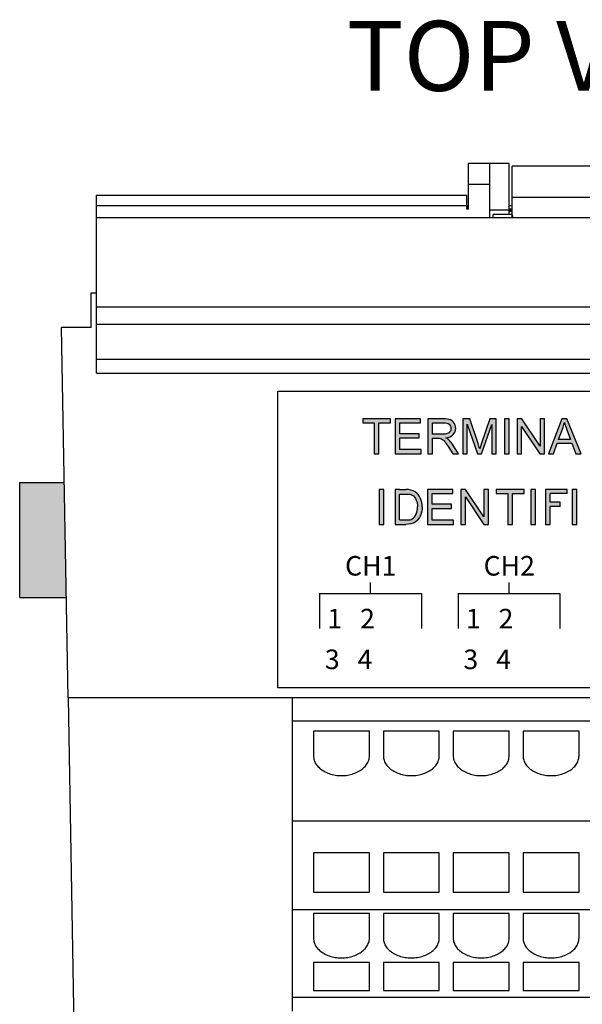
# Model space of a CAD drawing. Units: inches. Extents: x -10.1 to 22.1, y 0.6 to 20.9.
# Drawn here: x -0.2 to 1.4, y 18.1 to 20.9 of the extents above; entities that cross this region are included whole.
import ezdxf

# ---------------------------------------------------------------- set-up
doc = ezdxf.new("R2010")
doc.units = ezdxf.units.IN
doc.header["$LTSCALE"] = 1.434074
doc.header["$MEASUREMENT"] = 0
for name, color, linetype in [('Connectors', 115, 'CONTINUOUS'), ('Label', 30, 'CONTINUOUS'), ('Notes', 3, 'CONTINUOUS'), ('Part', 1, 'CONTINUOUS')]:
    doc.layers.add(name, color=color, linetype=linetype)
doc.styles.add('ADESK1', font='romans.shx')
doc.styles.get("Standard").update_dxf_attribs({"font": 'arial.ttf'})

msp = doc.modelspace()

# ---------------------------------------------------------------- hatches: boundary and pattern name
at = {"layer": 'Connectors'}
h = msp.add_hatch(color=256, dxfattribs=at)
h.paths.add_polyline_path([(3.0447, 19.5707), (2.9069, 19.5707), (2.9014, 19.2557), (3.0447, 19.2557)])
h.paths.add_polyline_path([(-0.0375, 19.5772), (-0.1653, 19.5772), (-0.1653, 19.2482), (-0.0318, 19.2482)])
at = {"layer": 'Label'}
for points in [[(0.8958, 19.7596), (0.8165, 19.7596), (0.8165, 19.7478), (0.8494, 19.7478), (0.8494, 19.6597), (0.8627, 19.6597), (0.8627, 19.7478), (0.8958, 19.7478)], [(0.9819, 19.7596), (0.9096, 19.7596), (0.9096, 19.6597), (0.9842, 19.6597), (0.9842, 19.6715), (0.9228, 19.6715), (0.9228, 19.7055), (0.9782, 19.7055), (0.9782, 19.7172), (0.9228, 19.7172), (0.9228, 19.7478), (0.9819, 19.7478)], [(1.1514, 19.6741), (1.1567, 19.6901), (1.1806, 19.7596), (1.1984, 19.7596), (1.1984, 19.6597), (1.1857, 19.6597), (1.1857, 19.7433), (1.1566, 19.6597), (1.1447, 19.6597), (1.1157, 19.7448), (1.1157, 19.6597), (1.103, 19.6597), (1.103, 19.7596), (1.1229, 19.7596), (1.1466, 19.6889, -0.00522)], [(1.2353, 19.7596), (1.222, 19.7596), (1.222, 19.6597), (1.2353, 19.6597)], [(1.272, 19.7596), (1.2584, 19.7596), (1.2584, 19.6597), (1.2711, 19.6597), (1.2711, 19.7382), (1.3237, 19.6597), (1.3372, 19.6597), (1.3372, 19.7596), (1.3245, 19.7596), (1.3245, 19.6811)], [(0.8766, 19.5575), (0.8634, 19.5575), (0.8634, 19.4575), (0.8766, 19.4575)], [(1.0708, 19.5151), (1.0154, 19.5151), (1.0154, 19.5457), (1.0745, 19.5457), (1.0745, 19.5575), (1.0022, 19.5575), (1.0022, 19.4575), (1.0768, 19.4575), (1.0768, 19.4693), (1.0154, 19.4693), (1.0154, 19.5034), (1.0708, 19.5034)], [(1.1103, 19.5361), (1.1628, 19.4575), (1.1764, 19.4575), (1.1764, 19.5575), (1.1637, 19.5575), (1.1637, 19.479), (1.1112, 19.5575), (1.0976, 19.5575), (1.0976, 19.4575), (1.1103, 19.4575)], [(1.2783, 19.5575), (1.199, 19.5575), (1.199, 19.5457), (1.232, 19.5457), (1.232, 19.4575), (1.2452, 19.4575), (1.2452, 19.5457), (1.2783, 19.5457)], [(1.3108, 19.5575), (1.2976, 19.5575), (1.2976, 19.4575), (1.3108, 19.4575)], [(1.3816, 19.5207), (1.3529, 19.5207), (1.3529, 19.5457), (1.4022, 19.5457), (1.4022, 19.5575), (1.3397, 19.5575), (1.3397, 19.4575), (1.3529, 19.4575), (1.3529, 19.5089), (1.3816, 19.5089)], [(1.4294, 19.5575), (1.4161, 19.5575), (1.4161, 19.4575), (1.4294, 19.4575)]]:
    msp.add_hatch(color=256, dxfattribs=at).paths.add_polyline_path(points)
h = msp.add_hatch(color=256, dxfattribs=at)
edge = h.paths.add_edge_path()
edge.add_spline(control_points=[(1.0785, 19.7474), (1.0757, 19.7519), (1.072, 19.7551), (1.0674, 19.7569)], knot_values=[0, 0, 0, 0, 1, 1, 1, 1], degree=3, periodic=0)
edge.add_spline(control_points=[(1.0674, 19.7569), (1.0627, 19.7587), (1.0559, 19.7596), (1.0471, 19.7596)], knot_values=[0, 0, 0, 0, 1, 1, 1, 1], degree=3, periodic=0)
edge.add_line((1.0471, 19.7596), (1.0027, 19.7596))
edge.add_line((1.0027, 19.7596), (1.0027, 19.6597))
edge.add_line((1.0027, 19.6597), (1.016, 19.6597))
edge.add_line((1.016, 19.6597), (1.016, 19.7041))
edge.add_line((1.016, 19.7041), (1.0313, 19.7041))
edge.add_spline(control_points=[(1.0313, 19.7041), (1.0347, 19.7041), (1.0372, 19.7039), (1.0387, 19.7035)], knot_values=[0, 0, 0, 0, 1, 1, 1, 1], degree=3, periodic=0)
edge.add_spline(control_points=[(1.0387, 19.7035), (1.0407, 19.703), (1.0427, 19.7022), (1.0447, 19.7009)], knot_values=[0, 0, 0, 0, 1, 1, 1, 1], degree=3, periodic=0)
edge.add_spline(control_points=[(1.0447, 19.7009), (1.0466, 19.6996), (1.0489, 19.6974), (1.0514, 19.6942)], knot_values=[0, 0, 0, 0, 1, 1, 1, 1], degree=3, periodic=0)
edge.add_spline(control_points=[(1.0514, 19.6942), (1.0539, 19.691), (1.0571, 19.6865), (1.061, 19.6805)], knot_values=[0, 0, 0, 0, 1, 1, 1, 1], degree=3, periodic=0)
edge.add_line((1.061, 19.6805), (1.0742, 19.6597))
edge.add_line((1.0742, 19.6597), (1.0909, 19.6597))
edge.add_line((1.0909, 19.6597), (1.0735, 19.6869))
edge.add_spline(control_points=[(1.0735, 19.6869), (1.07, 19.6922), (1.0663, 19.6966), (1.0624, 19.7001)], knot_values=[0, 0, 0, 0, 1, 1, 1, 1], degree=3, periodic=0)
edge.add_spline(control_points=[(1.0624, 19.7001), (1.0606, 19.7018), (1.058, 19.7034), (1.0545, 19.7052)], knot_values=[0, 0, 0, 0, 1, 1, 1, 1], degree=3, periodic=0)
edge.add_spline(control_points=[(1.0545, 19.7052), (1.064, 19.7064), (1.0711, 19.7095), (1.0758, 19.7144)], knot_values=[0, 0, 0, 0, 1, 1, 1, 1], degree=3, periodic=0)
edge.add_spline(control_points=[(1.0758, 19.7144), (1.0803, 19.7193), (1.0827, 19.7253), (1.0827, 19.7324)], knot_values=[0, 0, 0, 0, 1, 1, 1, 1], degree=3, periodic=0)
edge.add_spline(control_points=[(1.0827, 19.7324), (1.0827, 19.7378), (1.0812, 19.7429), (1.0785, 19.7474)], knot_values=[0, 0, 0, 0, 1, 1, 1, 1], degree=3, periodic=0)
edge = h.paths.add_edge_path(flags=16)
edge.add_line((1.016, 19.7486), (1.0476, 19.7486))
edge.add_spline(control_points=[(1.0476, 19.7486), (1.055, 19.7486), (1.0604, 19.747), (1.0638, 19.744)], knot_values=[0, 0, 0, 0, 1, 1, 1, 1], degree=3, periodic=0)
edge.add_spline(control_points=[(1.0638, 19.744), (1.0672, 19.741), (1.069, 19.7371), (1.069, 19.7324)], knot_values=[0, 0, 0, 0, 1, 1, 1, 1], degree=3, periodic=0)
edge.add_spline(control_points=[(1.069, 19.7324), (1.069, 19.7291), (1.0681, 19.7261), (1.0664, 19.7234)], knot_values=[0, 0, 0, 0, 1, 1, 1, 1], degree=3, periodic=0)
edge.add_spline(control_points=[(1.0664, 19.7234), (1.0646, 19.7206), (1.062, 19.7186), (1.0586, 19.7174)], knot_values=[0, 0, 0, 0, 1, 1, 1, 1], degree=3, periodic=0)
edge.add_spline(control_points=[(1.0586, 19.7174), (1.0552, 19.7161), (1.0504, 19.7155), (1.0444, 19.7155)], knot_values=[0, 0, 0, 0, 1, 1, 1, 1], degree=3, periodic=0)
edge.add_line((1.0444, 19.7155), (1.016, 19.7155))
edge.add_line((1.016, 19.7155), (1.016, 19.7486))
h = msp.add_hatch(color=256, dxfattribs=at)
h.paths.add_polyline_path([(1.4012, 19.7596), (1.3869, 19.7596), (1.3485, 19.6597), (1.3625, 19.6597), (1.3735, 19.6899), (1.4153, 19.6899), (1.427, 19.6597), (1.4421, 19.6597)])
edge = h.paths.add_edge_path(flags=16)
edge.add_spline(control_points=[(1.3883, 19.73), (1.3906, 19.7363), (1.3924, 19.7427), (1.3937, 19.7491)], knot_values=[0, 0, 0, 0, 1, 1, 1, 1], degree=3, periodic=0)
edge.add_spline(control_points=[(1.3937, 19.7491), (1.3952, 19.7437), (1.3976, 19.7368), (1.4008, 19.7284)], knot_values=[0, 0, 0, 0, 1, 1, 1, 1], degree=3, periodic=0)
edge.add_line((1.4008, 19.7284), (1.4112, 19.7007))
edge.add_line((1.4112, 19.7007), (1.3773, 19.7007))
edge.add_line((1.3773, 19.7007), (1.3883, 19.73))
h = msp.add_hatch(color=256, dxfattribs=at)
edge = h.paths.add_edge_path()
edge.add_spline(control_points=[(0.987, 19.5075), (0.9867, 19.5162), (0.985, 19.5243), (0.9818, 19.5319)], knot_values=[0.086192, 0.086192, 0.086192, 0.086192, 1, 1, 1, 1], degree=3, periodic=0)
edge.add_spline(control_points=[(0.9818, 19.5319), (0.9782, 19.5402), (0.9731, 19.5466), (0.9664, 19.551)], knot_values=[0, 0, 0, 0, 1, 1, 1, 1], degree=3, periodic=0)
edge.add_spline(control_points=[(0.9664, 19.551), (0.9596, 19.5553), (0.9508, 19.5575), (0.94, 19.5575)], knot_values=[0, 0, 0, 0, 1, 1, 1, 1], degree=3, periodic=0)
edge.add_line((0.94, 19.5575), (0.9222, 19.5575))
edge.add_line((0.9222, 19.5575), (0.909, 19.5575))
edge.add_line((0.909, 19.5575), (0.909, 19.4575))
edge.add_line((0.909, 19.4575), (0.9222, 19.4575))
edge.add_line((0.9222, 19.4575), (0.94, 19.4575))
edge.add_spline(control_points=[(0.94, 19.4575), (0.9508, 19.4575), (0.9596, 19.4597), (0.9664, 19.4641)], knot_values=[0, 0, 0, 0, 1, 1, 1, 1], degree=3, periodic=0)
edge.add_spline(control_points=[(0.9664, 19.4641), (0.9731, 19.4684), (0.9782, 19.4749), (0.9818, 19.4832)], knot_values=[0, 0, 0, 0, 1, 1, 1, 1], degree=3, periodic=0)
edge.add_spline(control_points=[(0.9818, 19.4832), (0.985, 19.4908), (0.9867, 19.4989), (0.987, 19.5075)], knot_values=[0.086192, 0.086192, 0.086192, 0.086192, 1, 1, 1, 1], degree=3, periodic=0)
edge = h.paths.add_edge_path(flags=16)
edge.add_line((0.9222, 19.5443), (0.9523, 19.5443))
edge.add_spline(control_points=[(0.9523, 19.5443), (0.9543, 19.5436), (0.9563, 19.5426), (0.9581, 19.5415)], knot_values=[0.638009, 0.638009, 0.638009, 0.638009, 1, 1, 1, 1], degree=3, periodic=0)
edge.add_spline(control_points=[(0.9581, 19.5415), (0.9634, 19.5383), (0.9673, 19.5336), (0.9697, 19.5273)], knot_values=[0, 0, 0, 0, 1, 1, 1, 1], degree=3, periodic=0)
edge.add_spline(control_points=[(0.9697, 19.5273), (0.9719, 19.5216), (0.9731, 19.515), (0.9734, 19.5075)], knot_values=[0, 0, 0, 0, 0.900055, 0.900055, 0.900055, 0.900055], degree=3, periodic=0)
edge.add_spline(control_points=[(0.9734, 19.5075), (0.9731, 19.5), (0.9719, 19.4935), (0.9697, 19.4877)], knot_values=[0, 0, 0, 0, 0.900055, 0.900055, 0.900055, 0.900055], degree=3, periodic=0)
edge.add_spline(control_points=[(0.9697, 19.4877), (0.9673, 19.4814), (0.9634, 19.4767), (0.9581, 19.4735)], knot_values=[0, 0, 0, 0, 1, 1, 1, 1], degree=3, periodic=0)
edge.add_spline(control_points=[(0.9581, 19.4735), (0.9563, 19.4724), (0.9543, 19.4715), (0.9523, 19.4708)], knot_values=[0.638009, 0.638009, 0.638009, 0.638009, 1, 1, 1, 1], degree=3, periodic=0)
edge.add_line((0.9523, 19.4708), (0.9222, 19.4708))
edge.add_line((0.9222, 19.4708), (0.9222, 19.5443))

# ---------------------------------------------------------------- linework, layer by layer
at = {"layer": 'Connectors', "linetype": 'Continuous'}
for p, q in [((-0.1653, 19.2482), (-0.1653, 19.5772)), ((-0.1653, 19.5772), (-0.0375, 19.5772)), ((-0.1653, 19.2482), (-0.0318, 19.2482)), ((0.6157, 18.0637), (0.6157, 18.9607)), ((2.2557, 18.8946), (0.6157, 18.8946)), ((0.6757, 18.8656), (0.6757, 18.7949)), ((0.8357, 18.8656), (0.6757, 18.8656)), ((0.8357, 18.7949), (0.8357, 18.8656)), ((0.8757, 18.8656), (0.8757, 18.7949)), ((1.0357, 18.8656), (0.8757, 18.8656)), ((1.0357, 18.7949), (1.0357, 18.8656)), ((1.0757, 18.8656), (1.0757, 18.7949)), ((1.2357, 18.8656), (1.0757, 18.8656)), ((1.2357, 18.7949), (1.2357, 18.8656)), ((1.2757, 18.8656), (1.2757, 18.7949)), ((1.4357, 18.8656), (1.2757, 18.8656)), ((1.4357, 18.7949), (1.4357, 18.8656)), ((2.2557, 18.6077), (0.6157, 18.6077)), ((0.6757, 18.5178), (0.6757, 18.4047)), ((0.8357, 18.5178), (0.6757, 18.5178)), ((0.8357, 18.4047), (0.8357, 18.5178)), ((0.8757, 18.5178), (0.8757, 18.4047)), ((1.0357, 18.5178), (0.8757, 18.5178)), ((1.0357, 18.4047), (1.0357, 18.5178)), ((1.0757, 18.5178), (1.0757, 18.4047)), ((1.2357, 18.5178), (1.0757, 18.5178)), ((1.2357, 18.4047), (1.2357, 18.5178)), ((1.2757, 18.5178), (1.2757, 18.4047)), ((1.4357, 18.5178), (1.2757, 18.5178)), ((1.4357, 18.4047), (1.4357, 18.5178)), ((0.6757, 18.4047), (0.8357, 18.4047)), ((0.8757, 18.4047), (1.0357, 18.4047)), ((1.0757, 18.4047), (1.2357, 18.4047)), ((1.2757, 18.4047), (1.4357, 18.4047)), ((2.2557, 18.3537), (0.6157, 18.3537)), ((0.6757, 18.3438), (0.6757, 18.2731)), ((0.8357, 18.3438), (0.6757, 18.3438)), ((0.8357, 18.2731), (0.8357, 18.3438)), ((0.8757, 18.3438), (0.8757, 18.2731)), ((1.0357, 18.3438), (0.8757, 18.3438)), ((1.0357, 18.2731), (1.0357, 18.3438)), ((1.0757, 18.3438), (1.0757, 18.2731)), ((1.2357, 18.3438), (1.0757, 18.3438)), ((1.2357, 18.2731), (1.2357, 18.3438)), ((1.2757, 18.3438), (1.2757, 18.2731)), ((1.4357, 18.3438), (1.2757, 18.3438)), ((1.4357, 18.2731), (1.4357, 18.3438)), ((0.6757, 18.2037), (0.6757, 18.1237)), ((0.8357, 18.2037), (0.6757, 18.2037)), ((0.8357, 18.1237), (0.8357, 18.2037)), ((0.8757, 18.2037), (0.8757, 18.1237)), ((1.0357, 18.2037), (0.8757, 18.2037)), ((1.0357, 18.1237), (1.0357, 18.2037)), ((1.0757, 18.2037), (1.0757, 18.1237)), ((1.2357, 18.2037), (1.0757, 18.2037)), ((1.2357, 18.1237), (1.2357, 18.2037)), ((1.4357, 18.2037), (1.2757, 18.2037)), ((1.2757, 18.2037), (1.2757, 18.1237)), ((1.4357, 18.1237), (1.4357, 18.2037)), ((0.6757, 18.1237), (0.8357, 18.1237)), ((0.8757, 18.1237), (1.0357, 18.1237)), ((1.0757, 18.1237), (1.2357, 18.1237)), ((1.2757, 18.1237), (1.4357, 18.1237)), ((2.2557, 18.1037), (0.6157, 18.1037))]:
    msp.add_line(p, q, dxfattribs=at)
at = {"layer": 'Connectors', "linetype": 'Continuous', "start_tangent": (0, -1), "end_tangent": (0, 1)}
for points in [[(0.6757, 18.7949), (0.6777, 18.7823), (0.6836, 18.7704), (0.6932, 18.7597), (0.7058, 18.7507), (0.721, 18.744), (0.7379, 18.7398), (0.7557, 18.7384), (0.7735, 18.7398), (0.7904, 18.744), (0.8056, 18.7507), (0.8183, 18.7597), (0.8278, 18.7704), (0.8337, 18.7823), (0.8357, 18.7949)], [(0.8757, 18.7949), (0.8777, 18.7823), (0.8836, 18.7704), (0.8932, 18.7597), (0.9058, 18.7507), (0.921, 18.744), (0.9379, 18.7398), (0.9557, 18.7384), (0.9735, 18.7398), (0.9904, 18.744), (1.0056, 18.7507), (1.0183, 18.7597), (1.0278, 18.7704), (1.0337, 18.7823), (1.0357, 18.7949)], [(1.0757, 18.7949), (1.0777, 18.7823), (1.0836, 18.7704), (1.0932, 18.7597), (1.1058, 18.7507), (1.121, 18.744), (1.1379, 18.7398), (1.1557, 18.7384), (1.1735, 18.7398), (1.1904, 18.744), (1.2056, 18.7507), (1.2183, 18.7597), (1.2278, 18.7704), (1.2337, 18.7823), (1.2357, 18.7949)], [(1.2757, 18.7949), (1.2777, 18.7823), (1.2836, 18.7704), (1.2932, 18.7597), (1.3058, 18.7507), (1.321, 18.744), (1.3379, 18.7398), (1.3557, 18.7384), (1.3735, 18.7398), (1.3904, 18.744), (1.4056, 18.7507), (1.4183, 18.7597), (1.4278, 18.7704), (1.4337, 18.7823), (1.4357, 18.7949)], [(0.6757, 18.2731), (0.6777, 18.2605), (0.6836, 18.2486), (0.6932, 18.2379), (0.7058, 18.2289), (0.721, 18.2222), (0.7379, 18.218), (0.7557, 18.2166), (0.7735, 18.218), (0.7904, 18.2222), (0.8056, 18.2289), (0.8183, 18.2379), (0.8278, 18.2486), (0.8337, 18.2605), (0.8357, 18.2731)], [(0.8757, 18.2731), (0.8777, 18.2605), (0.8836, 18.2486), (0.8932, 18.2379), (0.9058, 18.2289), (0.921, 18.2222), (0.9379, 18.218), (0.9557, 18.2166), (0.9735, 18.218), (0.9904, 18.2222), (1.0056, 18.2289), (1.0183, 18.2379), (1.0278, 18.2486), (1.0337, 18.2605), (1.0357, 18.2731)], [(1.0757, 18.2731), (1.0777, 18.2605), (1.0836, 18.2486), (1.0932, 18.2379), (1.1058, 18.2289), (1.121, 18.2222), (1.1379, 18.218), (1.1557, 18.2166), (1.1735, 18.218), (1.1904, 18.2222), (1.2056, 18.2289), (1.2183, 18.2379), (1.2278, 18.2486), (1.2337, 18.2605), (1.2357, 18.2731)], [(1.2757, 18.2731), (1.2777, 18.2605), (1.2836, 18.2486), (1.2932, 18.2379), (1.3058, 18.2289), (1.321, 18.2222), (1.3379, 18.218), (1.3557, 18.2166), (1.3735, 18.218), (1.3904, 18.2222), (1.4056, 18.2289), (1.4183, 18.2379), (1.4278, 18.2486), (1.4337, 18.2605), (1.4357, 18.2731)]]:
    msp.add_spline(points, degree=3, dxfattribs=at)
at = {"layer": 'Label'}
for p, q in [((0.5736, 19.8388), (2.2959, 19.8388)), ((0.9222, 19.5575), (0.94, 19.5575)), ((0.9222, 19.5443), (0.9523, 19.5443)), ((0.9222, 19.5443), (0.9523, 19.5443)), ((0.9222, 19.4708), (0.9523, 19.4708)), ((0.9222, 19.4575), (0.94, 19.4575)), ((1.3397, 19.4575), (1.3529, 19.4575)), ((0.8389, 19.2593), (0.8389, 19.2912)), ((1.2354, 19.2593), (1.2354, 19.2912)), ((0.6932, 19.2593), (0.9845, 19.2593)), ((0.6932, 19.2593), (0.6932, 19.1593)), ((0.9845, 19.2593), (0.9845, 19.1593)), ((1.0897, 19.2593), (1.381, 19.2593)), ((1.0897, 19.2593), (1.0897, 19.1593)), ((1.381, 19.2593), (1.381, 19.1593))]:
    msp.add_line(p, q, dxfattribs=at)
at = {"layer": 'Label', "linetype": 'Continuous'}
for p, q in [((0.5736, 18.9892), (0.5736, 19.8388)), ((0.8165, 19.7596), (0.8165, 19.7478)), ((0.8958, 19.7596), (0.8165, 19.7596)), ((0.8958, 19.7478), (0.8958, 19.7596)), ((0.9096, 19.7596), (0.9096, 19.6597)), ((0.9819, 19.7596), (0.9096, 19.7596)), ((0.9819, 19.7478), (0.9819, 19.7596)), ((1.0027, 19.7596), (1.0027, 19.6597)), ((1.0471, 19.7596), (1.0027, 19.7596)), ((1.103, 19.7596), (1.103, 19.6597)), ((1.1229, 19.7596), (1.103, 19.7596)), ((1.1466, 19.6889), (1.1229, 19.7596)), ((1.1806, 19.7596), (1.1567, 19.6901)), ((1.1984, 19.7596), (1.1806, 19.7596)), ((1.1984, 19.6597), (1.1984, 19.7596)), ((1.222, 19.7596), (1.222, 19.6597)), ((1.2353, 19.7596), (1.222, 19.7596)), ((1.2353, 19.6597), (1.2353, 19.7596)), ((1.2584, 19.7596), (1.2584, 19.6597)), ((1.272, 19.7596), (1.2584, 19.7596)), ((1.3245, 19.6811), (1.272, 19.7596)), ((1.3245, 19.7596), (1.3245, 19.6811)), ((1.3372, 19.7596), (1.3245, 19.7596)), ((1.3372, 19.6597), (1.3372, 19.7596)), ((1.3869, 19.7596), (1.3485, 19.6597)), ((1.4012, 19.7596), (1.3869, 19.7596)), ((1.4421, 19.6597), (1.4012, 19.7596)), ((0.8165, 19.7478), (0.8494, 19.7478)), ((0.8494, 19.7478), (0.8494, 19.6597)), ((0.8627, 19.6597), (0.8627, 19.7478)), ((0.8627, 19.7478), (0.8958, 19.7478)), ((0.9228, 19.7172), (0.9228, 19.7478)), ((0.9228, 19.7478), (0.9819, 19.7478)), ((1.016, 19.7155), (1.016, 19.7486)), ((1.016, 19.7486), (1.0476, 19.7486)), ((1.1157, 19.6597), (1.1157, 19.7448)), ((1.1157, 19.7448), (1.1447, 19.6597)), ((1.1566, 19.6597), (1.1857, 19.7433)), ((1.1857, 19.7433), (1.1857, 19.6597)), ((1.2711, 19.6597), (1.2711, 19.7382)), ((1.2711, 19.7382), (1.3237, 19.6597)), ((1.3773, 19.7007), (1.3883, 19.73)), ((0.9782, 19.7172), (0.9228, 19.7172)), ((0.9228, 19.6715), (0.9228, 19.7055)), ((0.9228, 19.7055), (0.9782, 19.7055)), ((0.9782, 19.7055), (0.9782, 19.7172)), ((1.0444, 19.7155), (1.016, 19.7155)), ((1.016, 19.6597), (1.016, 19.7041)), ((1.016, 19.7041), (1.0313, 19.7041)), ((1.4008, 19.7284), (1.4112, 19.7007)), ((1.061, 19.6805), (1.0742, 19.6597)), ((1.0909, 19.6597), (1.0735, 19.6869)), ((1.1567, 19.6901), (1.1514, 19.6741)), ((1.3625, 19.6597), (1.3735, 19.6899)), ((1.3735, 19.6899), (1.4153, 19.6899)), ((1.4112, 19.7007), (1.3773, 19.7007)), ((1.4153, 19.6899), (1.427, 19.6597)), ((0.8494, 19.6597), (0.8627, 19.6597)), ((0.9096, 19.6597), (0.9842, 19.6597)), ((0.9842, 19.6715), (0.9228, 19.6715)), ((0.9842, 19.6597), (0.9842, 19.6715)), ((1.0027, 19.6597), (1.016, 19.6597)), ((1.0742, 19.6597), (1.0909, 19.6597)), ((1.103, 19.6597), (1.1157, 19.6597)), ((1.1447, 19.6597), (1.1566, 19.6597)), ((1.1857, 19.6597), (1.1984, 19.6597)), ((1.222, 19.6597), (1.2353, 19.6597)), ((1.2584, 19.6597), (1.2711, 19.6597)), ((1.3237, 19.6597), (1.3372, 19.6597)), ((1.3485, 19.6597), (1.3625, 19.6597)), ((1.427, 19.6597), (1.4421, 19.6597)), ((0.8634, 19.5575), (0.8634, 19.4575)), ((0.8766, 19.5575), (0.8634, 19.5575)), ((0.8766, 19.4575), (0.8766, 19.5575)), ((0.909, 19.5575), (0.909, 19.4575)), ((0.9222, 19.5575), (0.909, 19.5575)), ((0.9222, 19.4708), (0.9222, 19.5443)), ((1.0022, 19.5575), (1.0022, 19.4575)), ((1.0745, 19.5575), (1.0022, 19.5575)), ((1.0154, 19.5151), (1.0154, 19.5457)), ((1.0154, 19.5457), (1.0745, 19.5457)), ((1.0745, 19.5457), (1.0745, 19.5575)), ((1.0976, 19.5575), (1.0976, 19.4575)), ((1.1112, 19.5575), (1.0976, 19.5575)), ((1.1103, 19.4575), (1.1103, 19.5361)), ((1.1103, 19.5361), (1.1628, 19.4575)), ((1.1637, 19.479), (1.1112, 19.5575)), ((1.1637, 19.5575), (1.1637, 19.479)), ((1.1764, 19.5575), (1.1637, 19.5575)), ((1.1764, 19.4575), (1.1764, 19.5575)), ((1.199, 19.5575), (1.199, 19.5457)), ((1.2783, 19.5575), (1.199, 19.5575)), ((1.199, 19.5457), (1.232, 19.5457)), ((1.232, 19.5457), (1.232, 19.4575)), ((1.2452, 19.4575), (1.2452, 19.5457)), ((1.2452, 19.5457), (1.2783, 19.5457)), ((1.2783, 19.5457), (1.2783, 19.5575)), ((1.2976, 19.5575), (1.2976, 19.4575)), ((1.3108, 19.5575), (1.2976, 19.5575)), ((1.3108, 19.4575), (1.3108, 19.5575)), ((1.3397, 19.5575), (1.3397, 19.4575)), ((1.4022, 19.5575), (1.3397, 19.5575)), ((1.3529, 19.5207), (1.3529, 19.5457)), ((1.4022, 19.5457), (1.3529, 19.5457)), ((1.4022, 19.5457), (1.4022, 19.5575)), ((1.4161, 19.5575), (1.4161, 19.4575)), ((1.4294, 19.5575), (1.4161, 19.5575)), ((1.4294, 19.4575), (1.4294, 19.5575)), ((1.0708, 19.5151), (1.0154, 19.5151)), ((1.0708, 19.5034), (1.0708, 19.5151)), ((1.3816, 19.5207), (1.3529, 19.5207)), ((1.3529, 19.4575), (1.3529, 19.5089)), ((1.3816, 19.5089), (1.3529, 19.5089)), ((1.3816, 19.5089), (1.3816, 19.5207)), ((1.0154, 19.4693), (1.0154, 19.5034)), ((1.0154, 19.5034), (1.0708, 19.5034)), ((0.8634, 19.4575), (0.8766, 19.4575)), ((0.909, 19.4575), (0.9222, 19.4575)), ((1.0022, 19.4575), (1.0768, 19.4575)), ((1.0768, 19.4693), (1.0154, 19.4693)), ((1.0768, 19.4575), (1.0768, 19.4693)), ((1.0976, 19.4575), (1.1103, 19.4575)), ((1.1628, 19.4575), (1.1764, 19.4575)), ((1.232, 19.4575), (1.2452, 19.4575)), ((1.2976, 19.4575), (1.3108, 19.4575)), ((1.4161, 19.4575), (1.4294, 19.4575)), ((2.2959, 18.9892), (0.5736, 18.9892))]:
    msp.add_line(p, q, dxfattribs=at)
msp.add_arc((0.4402, 19.4528), 0.7448, 17.2831, 18.4794, dxfattribs=at)
for points in [[(1.0674, 19.7569), (1.0627, 19.7587), (1.0559, 19.7596), (1.0471, 19.7596)], [(1.0476, 19.7486), (1.055, 19.7486), (1.0604, 19.747), (1.0638, 19.744)], [(1.0638, 19.744), (1.0672, 19.741), (1.069, 19.7371), (1.069, 19.7324)], [(1.069, 19.7324), (1.069, 19.7291), (1.0681, 19.7261), (1.0664, 19.7234)], [(1.0785, 19.7474), (1.0757, 19.7519), (1.072, 19.7551), (1.0674, 19.7569)], [(1.0758, 19.7144), (1.0803, 19.7193), (1.0827, 19.7253), (1.0827, 19.7324)], [(1.0827, 19.7324), (1.0827, 19.7378), (1.0812, 19.7429), (1.0785, 19.7474)], [(1.3883, 19.73), (1.3906, 19.7363), (1.3924, 19.7427), (1.3937, 19.7491)], [(1.3937, 19.7491), (1.3952, 19.7437), (1.3976, 19.7368), (1.4008, 19.7284)], [(1.0313, 19.7041), (1.0347, 19.7041), (1.0372, 19.7039), (1.0387, 19.7035)], [(1.0387, 19.7035), (1.0407, 19.703), (1.0427, 19.7022), (1.0447, 19.7009)], [(1.0586, 19.7174), (1.0552, 19.7161), (1.0504, 19.7155), (1.0444, 19.7155)], [(1.0545, 19.7052), (1.064, 19.7064), (1.0711, 19.7095), (1.0758, 19.7144)], [(1.0624, 19.7001), (1.0606, 19.7018), (1.058, 19.7034), (1.0545, 19.7052)], [(1.0664, 19.7234), (1.0646, 19.7206), (1.062, 19.7186), (1.0586, 19.7174)], [(1.0447, 19.7009), (1.0466, 19.6996), (1.0489, 19.6974), (1.0514, 19.6942)], [(1.0514, 19.6942), (1.0539, 19.691), (1.0571, 19.6865), (1.061, 19.6805)], [(1.0735, 19.6869), (1.07, 19.6922), (1.0663, 19.6966), (1.0624, 19.7001)], [(0.9664, 19.551), (0.9596, 19.5553), (0.9508, 19.5575), (0.94, 19.5575)], [(0.9523, 19.5443), (0.9543, 19.5436), (0.9563, 19.5426), (0.9581, 19.5415)], [(0.9581, 19.5415), (0.9634, 19.5383), (0.9673, 19.5336), (0.9697, 19.5273)], [(0.9818, 19.5319), (0.9782, 19.5402), (0.9731, 19.5466), (0.9664, 19.551)], [(0.9697, 19.5273), (0.9719, 19.5216), (0.9731, 19.515), (0.9734, 19.5075)], [(0.9697, 19.4877), (0.9719, 19.4935), (0.9731, 19.5), (0.9734, 19.5075)], [(0.987, 19.5075), (0.9867, 19.5162), (0.985, 19.5243), (0.9818, 19.5319)], [(0.987, 19.5075), (0.9867, 19.4989), (0.985, 19.4908), (0.9818, 19.4832)], [(0.9581, 19.4735), (0.9634, 19.4767), (0.9673, 19.4814), (0.9697, 19.4877)], [(0.9818, 19.4832), (0.9782, 19.4749), (0.9731, 19.4684), (0.9664, 19.4641)], [(0.9664, 19.4641), (0.9596, 19.4597), (0.9508, 19.4575), (0.94, 19.4575)], [(0.9523, 19.4708), (0.9543, 19.4715), (0.9563, 19.4724), (0.9581, 19.4735)]]:
    msp.add_open_spline(points, degree=3, dxfattribs=at)
at = {"layer": 'Part', "linetype": 'Continuous'}
for p, q in [((1.1197, 20.3597), (1.1197, 20.4903)), ((1.2357, 20.4903), (1.1197, 20.4903)), ((1.1797, 20.4903), (1.1797, 20.3357)), ((1.2357, 20.3443), (1.2357, 20.4903)), ((1.2447, 20.3357), (1.2447, 20.4833)), ((1.6247, 20.4833), (1.2447, 20.4833)), ((1.1797, 20.4303), (1.1197, 20.4303)), ((0.0547, 19.8907), (0.0547, 20.4003)), ((0.0547, 20.4003), (1.1147, 20.4003)), ((1.1147, 20.3597), (1.1147, 20.4003)), ((1.6247, 20.3933), (1.2447, 20.3933)), ((0.0547, 20.3703), (1.1147, 20.3703)), ((1.1147, 20.3708), (1.1197, 20.3708)), ((1.115, 20.3608), (1.1197, 20.3608)), ((1.1797, 20.3583), (1.2357, 20.3583)), ((1.2357, 20.3708), (1.2447, 20.3708)), ((1.2357, 20.3608), (1.2447, 20.3608)), ((1.2357, 20.3601), (1.2447, 20.3601)), ((1.2357, 20.3572), (1.2447, 20.3572)), ((1.2447, 20.3552), (1.2357, 20.3552)), ((1.2447, 20.3531), (1.2357, 20.3531)), ((0.0547, 20.3357), (2.8147, 20.3357)), ((1.1897, 20.3357), (1.1897, 20.3443)), ((1.2447, 20.3443), (1.1897, 20.3443)), ((0.0397, 20.0207), (0.0397, 20.1207)), ((0.0397, 20.1207), (0.0547, 20.1207)), ((0.0547, 20.0807), (2.8147, 20.0807)), ((-0.0268, 18.9607), (-0.0453, 20.0207)), ((0.0397, 20.0207), (-0.0453, 20.0207)), ((0.0547, 20.0307), (2.8147, 20.0307)), ((0.0547, 19.9307), (2.8147, 19.9307)), ((0.0547, 19.8907), (2.8147, 19.8907)), ((-0.0268, 18.9607), (-0.0006, 17.4607)), ((2.8962, 18.9607), (-0.0268, 18.9607))]:
    msp.add_line(p, q, dxfattribs=at)
msp.add_arc((1.2747, 20.3433), 0.03, 180, 194.558, dxfattribs=at)
msp.add_ellipse((1.2397, 20.3705), major_axis=(0, 0.172), ratio=0.726543, start_param=1.572426, end_param=1.634043, dxfattribs=at)

# ---------------------------------------------------------------- texts
at = {"layer": 'Label', "char_height": 0.056, "attachment_point": 1, "style": 'ADESK1'}
for s, insert, width in [('CH1', (0.7661, 19.367), 0.12452), ('CH2', (1.1626, 19.367), 0.12452), ('1   2', (0.7152, 19.2158), 0.357492), ('1   2', (1.1117, 19.2158), 0.357492), ('3   4', (0.7082, 19.0992), 0.357492), ('3   4', (1.1047, 19.0992), 0.357492)]:
    msp.add_mtext(s, dxfattribs=dict(at, insert=insert, width=width))
at = {"layer": 'Notes', "lineweight": 0, "insert": (0.7705, 20.8987), "char_height": 0.2, "width": 1.96056, "attachment_point": 1}
msp.add_mtext('{\\W1;TOP VIEW}', dxfattribs=at)

doc.saveas('drawing.dxf')
